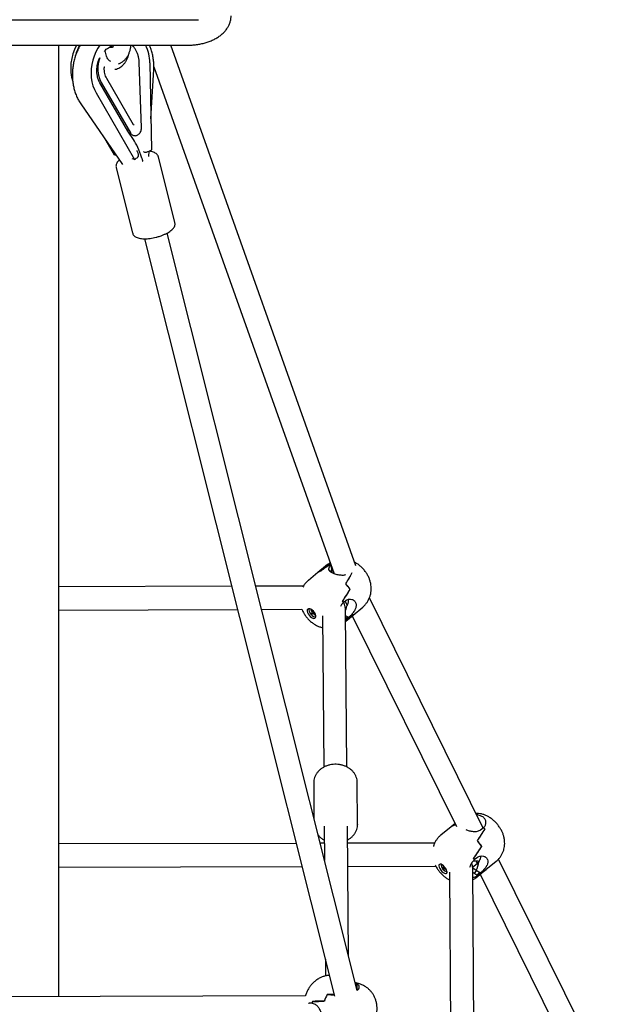
# Model space of a CAD drawing. Units: millimetres. Extents: x -1037 to 11407, y -3395 to 13904.
# Drawn here: x 6092 to 6496, y 3687 to 4365 of the extents above; entities that cross this region are included whole.
import ezdxf

# ---------------------------------------------------------------- set-up
doc = ezdxf.new("R2010")
doc.units = ezdxf.units.MM
doc.header["$LTSCALE"] = 50
doc.header["$PDSIZE"] = -1
doc.layers.add('размер', color=92, linetype='Continuous', lineweight=15)
doc.dimstyles.new('Размер М1.1', dxfattribs={"dimtxt": 300, "dimasz": 200, "dimexe": 1, "dimexo": 1, "dimgap": 50, "dimtad": 1, "dimdec": 0, "dimzin": 0, "dimtxsty": 'Standard', "dimcen": 2.5, "dimazin": 0, "dimtfac": 1, "dimtmove": 0, "dimatfit": 3, "dimfxl": 1, "dimtzin": 0, "dimarcsym": 0})

# ---------------------------------------------------------------- blocks, each defined once
blk = doc.blocks.new('*D17')
at = {"layer": 'Defpoints', "color": 0, "transparency": 16777216}
for p in [(-756.25, 8558.13), (6039.08, 8558.13, 0), (6205.01, -1385.06)]:
    blk.add_point(p, dxfattribs=at)
at = {"layer": 'размер', "color": 0, "lineweight": -2, "transparency": 16777216}
for p, q in [((6038.08, 8558.13), (-757.25, 8558.13)), ((-756.25, -1185.06), (-756.25, 8358.13)), ((6204.01, -1385.06), (-757.25, -1385.06))]:
    blk.add_line(p, q, dxfattribs=at)
at = {"layer": 'размер', "color": 0, "transparency": 16777216}
for points in [[(-789.58, 8358.13), (-722.91, 8358.13), (-756.25, 8558.13)], [(-789.58, -1185.06), (-722.91, -1185.06), (-756.25, -1385.06)]]:
    blk.add_solid(points, dxfattribs=at)
at = {"layer": 'размер', "color": 0, "transparency": 16777216, "insert": (-906.25, 3586.53), "char_height": 200, "attachment_point": 5, "rotation": 90}
blk.add_mtext('9800', dxfattribs=at)

msp = doc.modelspace()

# ---------------------------------------------------------------- linework, layer by layer
at = {"color": 7, "linetype": 'Continuous', "lineweight": 25}
for p, q in [((5914.85, 4365.34), (6215.17, 4365.34)), ((5922.51, 4347.79), (6207.51, 4347.79)), ((6119.01, 3692.55), (6119.01, 4347.79)), ((6323.41, 3989.18), (6195.96, 4347.79)), ((6150.31, 4343.78), (6150.21, 4343.8)), ((6150.36, 4343.77), (6150.31, 4343.78)), ((6151.86, 4340.27), (6151.1, 4343.06)), ((6167.28, 4342.05), (6167.26, 4342.04)), ((6150.55, 4332.88), (6150.5, 4332.86)), ((6175.87, 4291.07), (6174.3, 4335.82)), ((6181.59, 4335.59), (6182.76, 4275.7)), ((6184.31, 4332.77), (6308.33, 3983.82)), ((6157.39, 4331.13), (6157.6, 4331.16)), ((6182.34, 4297.07), (6184.25, 4330.95)), ((6166.38, 4288.56), (6147.1, 4321.93)), ((6148.13, 4322.02), (6168.18, 4287.38)), ((6170.38, 4293.05), (6151.92, 4324.96)), ((6144.58, 4314.89), (6171.02, 4269.14)), ((6133.99, 4307.48), (6162.78, 4265.54)), ((6170.68, 4292.81), (6170.52, 4292.9)), ((6170.34, 4282.8), (6166.32, 4288.65)), ((6170.55, 4285.56), (6170.6, 4285.55)), ((6170.55, 4285.56), (6170.67, 4285.54)), ((6150.58, 4283.31), (6157, 4272.21)), ((6158.42, 4271.9), (6157, 4272.21)), ((6177.9, 4274.13), (6178.15, 4274.08)), ((6180.87, 4271.14), (6181.08, 4274.86)), ((6171.02, 4269.14), (6169.37, 4269.5)), ((6198.83, 4225.63), (6187.47, 4270.91)), ((6158.37, 4263.61), (6169.73, 4218.33)), ((6324.28, 3696.83), (6193.44, 4218.38)), ((6177.92, 4214.47), (6308.76, 3692.96)), ((6303.85, 3990.08), (6297.26, 3984.63)), ((6306.22, 3989.73), (6306.23, 3989.73)), ((6306.22, 3989.73), (6306.66, 3986.62)), ((6306.46, 3989.08), (6306.33, 3988.95)), ((6306.66, 3986.62), (6307.12, 3987.23)), ((6297.26, 3984.63), (6290.67, 3979.18)), ((6306.62, 3986.56), (6306.91, 3984.53)), ((6306.64, 3986.59), (6306.93, 3984.52)), ((6308.13, 3984.38), (6307.75, 3984.07)), ((6237.96, 3975.17), (6119.01, 3974.82)), ((6287.31, 3975.31), (6254.44, 3975.22)), ((6319.35, 3973.01), (6319.35, 3972.98)), ((6319.38, 3972.96), (6319.35, 3972.98)), ((6411.02, 3808.64), (6332.68, 3967.13)), ((6314.31, 3964.93), (6314.26, 3964.96)), ((6314.77, 3964.02), (6314.37, 3964.23)), ((6314.77, 3964.02), (6316.75, 3965.66)), ((6315.91, 3964.96), (6317.38, 3961.97)), ((6316.15, 3960.04), (6316.89, 3960.64)), ((6316.97, 3960.87), (6316.24, 3960.27)), ((6316.93, 3960.62), (6316.89, 3960.64)), ((6321.47, 3955.35), (6328.07, 3960.8)), ((6119.01, 3958.82), (6241.97, 3959.18)), ((6258.45, 3959.23), (6286.23, 3959.31)), ((6292.76, 3959.2), (6292.31, 3958.78)), ((6292.86, 3959.09), (6292.31, 3958.78)), ((6292.31, 3958.78), (6293.37, 3957.52)), ((6294.34, 3957.85), (6292.74, 3956.95)), ((6293.37, 3957.52), (6292.74, 3956.95)), ((6292.74, 3956.95), (6293.51, 3956.04)), ((6293.83, 3957.94), (6292.78, 3959.18)), ((6294.21, 3958), (6293.37, 3957.52)), ((6294.67, 3957.44), (6293.51, 3956.04)), ((6293.51, 3956.04), (6294.15, 3956.61)), ((6294.07, 3958.15), (6293.83, 3957.94)), ((6294.13, 3958.09), (6293.83, 3957.94)), ((6294.75, 3957.34), (6294.15, 3956.61)), ((6294.15, 3956.61), (6295.21, 3955.35)), ((6294.8, 3957.27), (6294.61, 3957.02)), ((6294.61, 3957.02), (6294.83, 3957.23)), ((6295.58, 3955.87), (6294.61, 3957.02)), ((6295.6, 3955.82), (6295.21, 3955.35)), ((6295.21, 3955.35), (6295.64, 3955.73)), ((6300.34, 3954.7), (6301.25, 3850.55)), ((6317.25, 3850.67), (6316.31, 3958.21)), ((6318.43, 3953.71), (6316.34, 3954.77)), ((6316.36, 3952.63), (6317.66, 3954.1)), ((6316.37, 3951.13), (6321.47, 3955.35)), ((6318.43, 3953.71), (6316.46, 3952.08)), ((6320.89, 3954.87), (6392.65, 3809.7)), ((6321.79, 3955.64), (6321.79, 3955.64)), ((6316.46, 3952.08), (6316.36, 3952.13)), ((6294.34, 3839.83), (6294.56, 3815.31)), ((6324.34, 3840.09), (6324.33, 3840.46)), ((6324.59, 3811.23), (6324.34, 3840.09)), ((6324.59, 3811.23), (6324.59, 3810.88)), ((6391.63, 3811.75), (6388.95, 3809.58)), ((6301.6, 3809.87), (6301.81, 3786.4)), ((6318.39, 3720.32), (6317.6, 3810.01)), ((6388.95, 3809.58), (6381.92, 3803.87)), ((6411.29, 3808.86), (6409.18, 3807.15)), ((6411.29, 3808.86), (6411.28, 3808.87)), ((6412.03, 3808.09), (6412.04, 3808.05)), ((6412.12, 3808), (6412.04, 3808.05)), ((6282.37, 3798.12), (6119.01, 3797.76)), ((6301.71, 3798.16), (6298.86, 3798.16)), ((6377.6, 3798.33), (6317.71, 3798.2)), ((6409.93, 3796.1), (6409.94, 3796.07)), ((6409.97, 3796.05), (6409.94, 3796.07)), ((6403.74, 3781.68), (6408.06, 3785.19)), ((6404.44, 3787.81), (6404.4, 3787.83)), ((6404.91, 3786.92), (6404.52, 3787.16)), ((6404.91, 3786.92), (6407.02, 3788.63)), ((6408.11, 3785.45), (6407.66, 3785.08)), ((6412.9, 3780.07), (6419.93, 3785.78)), ((6495.74, 3637.26), (6421.55, 3787.34)), ((6119.01, 3781.76), (6286.39, 3782.13)), ((6317.85, 3782.2), (6378.47, 3782.33)), ((6383.02, 3783.18), (6382.89, 3783.07)), ((6383.05, 3783.16), (6382.89, 3783.07)), ((6382.89, 3783.07), (6383.95, 3781.8)), ((6384.43, 3781.89), (6383.43, 3781.33)), ((6383.95, 3781.8), (6383.43, 3781.33)), ((6383.43, 3781.33), (6384.2, 3780.4)), ((6384.32, 3782.01), (6383.95, 3781.8)), ((6384.93, 3781.27), (6384.2, 3780.4)), ((6384.2, 3780.4), (6384.71, 3780.88)), ((6384.98, 3781.2), (6384.71, 3780.88)), ((6384.71, 3780.88), (6385.77, 3779.61)), ((6385.84, 3779.7), (6385.77, 3779.61)), ((6385.77, 3779.61), (6385.85, 3779.69)), ((6387.79, 3778.28), (6388.8, 3623.03)), ((6404.8, 3623.12), (6403.77, 3781.18)), ((6406.22, 3779.54), (6403.77, 3781.11)), ((6406.21, 3779.51), (6403.77, 3781.07)), ((6406.62, 3776.19), (6403.79, 3778)), ((6406.19, 3779.49), (6404.9, 3777.29)), ((6405.86, 3774.36), (6412.9, 3780.07)), ((6409.09, 3777.64), (6406.19, 3779.49)), ((6406.62, 3776.19), (6408.36, 3778.1)), ((6409.09, 3777.64), (6406.98, 3775.93)), ((6408.9, 3776.83), (6482.69, 3627.53)), ((6412.97, 3780.13), (6412.9, 3780.07)), ((6412.95, 3780.12), (6412.95, 3780.12)), ((6406.98, 3775.93), (6406.6, 3776.17)), ((6406.77, 3775.47), (6406.72, 3775.5)), ((6302.41, 3718.27), (6302.51, 3706.8)), ((6326.61, 3701.09), (6322.88, 3702.42)), ((6323.03, 3701.81), (6323.84, 3701.52)), ((6323.87, 3701.05), (6323.2, 3701.16)), ((6323.77, 3698.88), (6324.12, 3698.91)), ((6323.84, 3701.52), (6323.89, 3701.04)), ((6323.87, 3701.05), (6324.35, 3696.96)), ((6288.7, 3693.04), (5844.28, 3691.75)), ((6293.42, 3689.13), (6293.46, 3689.16)), ((6293.45, 3689.25), (6293.46, 3689.16)), ((6303.62, 3693.99), (6303.66, 3694.01)), ((6303.65, 3694.04), (6303.66, 3694.01)), ((6293.2, 3688.07), (6293.19, 3688.07)), ((6293.2, 3688.08), (6295.41, 3687.29))]:
    msp.add_line(p, q, dxfattribs=at)
at = {"color": 7, "linetype": 'Continuous', "lineweight": 25, "flags": 128}
for points in [[(6147.07, 4347.79), (6145.73, 4345.73), (6144.34, 4343.11), (6143.19, 4340.33), (6142.28, 4337.44), (6141.62, 4334.47), (6141.24, 4331.46), (6141.13, 4328.45), (6141.29, 4325.49), (6141.73, 4322.62), (6142.43, 4319.87), (6143.38, 4317.28), (6144.58, 4314.89)], [(6292.47, 3959.36), (6291.61, 3959.67), (6290.86, 3959.69), (6290.3, 3959.41), (6289.96, 3958.86), (6289.89, 3958.09), (6290.08, 3957.16), (6290.52, 3956.17), (6291.17, 3955.19), (6291.98, 3954.32), (6292.86, 3953.62), (6293.75, 3953.18), (6294.56, 3953.01), (6295.22, 3953.14), (6295.68, 3953.56), (6295.88, 3954.23), (6295.83, 3955.09), (6295.51, 3956.06), (6294.95, 3957.05), (6294.22, 3957.99), (6293.36, 3958.78), (6292.47, 3959.36)], [(6291.14, 3959.72), (6291.13, 3959.69), (6291.07, 3958.89), (6291.29, 3957.93), (6291.78, 3956.91), (6292.49, 3955.92), (6293.34, 3955.07), (6294.25, 3954.43), (6295.14, 3954.07), (6295.85, 3954.02)], [(6321.82, 3955.66), (6321.58, 3955.44), (6321.47, 3955.35)], [(6321.47, 3955.35), (6321.56, 3955.42), (6321.79, 3955.64)], [(6382.82, 3783.31), (6382.02, 3783.72), (6381.34, 3783.84), (6380.83, 3783.67), (6380.55, 3783.23), (6380.51, 3782.54), (6380.73, 3781.68), (6381.18, 3780.72), (6381.82, 3779.75), (6382.59, 3778.85), (6383.44, 3778.1), (6384.27, 3777.56), (6385.02, 3777.3), (6385.62, 3777.32), (6386.02, 3777.63), (6386.18, 3778.2), (6386.09, 3778.98), (6385.75, 3779.9), (6385.2, 3780.88), (6384.48, 3781.83), (6383.67, 3782.67), (6382.82, 3783.31)]]:
    msp.add_lwpolyline(points, dxfattribs=at)
at = {"color": 7, "linetype": 'Continuous', "lineweight": 25}
for centre, radius, start, end in [((6159.74, 4332.08), 32.63, 151.21231, 196.71837), ((6162.4, 4331.53), 33.35, 150.82023, 166.68368), ((6153.64, 4335.38), 27.94, 0.42075, 26.36139), ((6150.14, 4342.8), 1, 15.23079, 77.14954), ((6166.31, 4331.69), 20.56, 158.6149, 207.61358), ((6148.36, 4322.15), 0.259, 177.21475, 209.51888), ((6300.66, 3980.49), 5.36, 106.0676, 129.36673), ((6300.67, 3980.45), 5.4, 106.50125, 129.28168), ((6289.01, 3953.15), 36.26, 33.21574, 41.0105), ((6289.03, 3953.16), 36.24, 33.11713, 40.91505), ((6287.28, 3950.62), 30.59, 25.97494, 28.13656), ((6287.36, 3950.66), 30.5, 25.98191, 27.90927), ((6314.91, 3963.29), 3.3, 293.79438, 307.84493), ((6314.9, 3963.31), 3.33, 293.83266, 306.67787), ((6310.46, 3954.56), 6.5, 335.37122, 337.4964), ((6391.33, 3806.57), 3.83, 96.524, 129.32373), ((6391.32, 3806.57), 3.83, 96.92002, 128.26787), ((6381, 3778.81), 42.67, 43.1584, 44.77757), ((6381.04, 3778.86), 42.6, 43.32925, 44.77168), ((6373.11, 3772.23), 43.89, 32.95482, 39.37244), ((6373.14, 3772.25), 43.85, 32.87287, 39.29463), ((6388.34, 3784.61), 6.64, 187.03582, 251.07724), ((6373.52, 3771.04), 35.17, 26.83323, 28.67497), ((6373.64, 3771.09), 35.05, 26.83876, 28.48168), ((6406.8, 3788.02), 3.06, 262.94639, 294.5752), ((6407, 3787.41), 2.42, 285.67426, 296.14458), ((6402.91, 3777.55), 4.38, 330.93921, 338.32828), ((6402.88, 3777.56), 4.41, 331.73756, 338.28073), ((6324.06, 3693.44), 8.09, 86.02702, 91.60626), ((6324.06, 3693.41), 8.11, 86.62279, 91.5782), ((6322.04, 3682.46), 29.38, 166.62326, 168.98357), ((6322, 3682.46), 29.35, 166.87258, 168.97469), ((6330.09, 3679.72), 30.06, 151.66612, 161.05704), ((6330.07, 3679.73), 30.04, 151.547, 160.9423)]:
    msp.add_arc(centre, radius, start, end, dxfattribs=at)
for centre, major_axis, ratio, start_param, end_param in [((6172.54, 4265.46), (-5.57, 19.93), 0.224275, 4.87856, 5.701907), ((6172.45, 4256.05), (-9.8, 35.17), 0.174381, 5.179959, 5.243878), ((6175.75, 4277.24), (10.9, 3.04), 0.358799, 4.951015, 5.307417), ((6164.01, 4270.67), (10.9, 3.04), 0.358799, 5.307417, 5.617661), ((6249.24, 3920.27), (74.46, 76.62), 0.141748, 0.57161, 0.700902), ((6338.64, 3994.2), (62, 33.61), 0.191467, 2.018316, 2.152908), ((6313.24, 3984.49), (6.66, 5.32), 0.757285, 2.033432, 2.24975), ((6338.64, 3994.2), (33.09, 48.78), 0.166458, 1.895356, 2.042392), ((6249.24, 3920.27), (74.46, 76.62), 0.141748, 5.670882, 5.830241), ((6369.49, 4019.72), (61.24, 71.01), 0.11592, 2.383836, 2.543195), ((6280.09, 3945.78), (46.86, 53.58), 0.216059, 5.258044, 5.420989), ((6316.09, 3964.26), (8.2, -0.96), 0.432562, 4.753463, 4.833847), ((6314.12, 3960.53), (1.59, 8.16), 0.330451, 4.463562, 4.889298), ((6280.09, 3945.78), (51.85, 23.98), 0.220872, 5.380302, 5.538836), ((6369.49, 4019.72), (61.24, 71.01), 0.11592, 3.54404, 3.69704), ((6336.76, 3742.76), (78.91, 78.53), 0.138188, 0.668831, 0.687424), ((6432.16, 3820.17), (64.44, 33.88), 0.175256, 2.149326, 2.170437), ((6432.16, 3820.17), (37.36, 51.54), 0.153744, 1.916893, 2.079838), ((6336.76, 3742.76), (78.91, 78.53), 0.138188, 5.657405, 5.816763), ((6465.09, 3846.89), (67.31, 75.02), 0.105346, 2.404547, 2.563905), ((6369.69, 3769.48), (49.37, 54.46), 0.211454, 5.238665, 5.40161), ((6404.7, 3784.21), (2.16, 8.1), 0.365784, 4.189893, 5.000183), ((6381.68, 3779.21), (25.01, 8.12), 0.30094, 6.009308, 6.119793), ((6408.33, 3790.11), (8.25, -0.86), 0.518208, 4.574455, 4.755414), ((6465.09, 3846.89), (67.31, 75.02), 0.105346, 3.558392, 3.717751), ((6369.69, 3769.48), (55.14, 27.23), 0.221161, 5.335741, 5.498686), ((6406.19, 3782.36), (3.28, 7.42), 0.480394, 3.968308, 3.972666), ((6245.59, 3709.64), (83.99, -12.4), 0.11606, 0.362838, 0.418543), ((6345.66, 3674.19), (40.6, -30.11), 0.245831, 2.288295, 2.334454), ((6317.8, 3697.82), (7.87, 1.88), 0.377756, 0.600091, 0.604449), ((6280.13, 3697.41), (53.5, -0.64), 0.156694, 4.96536, 5.128305), ((6380.19, 3661.95), (97.6, -23), 0.156043, 2.541482, 2.700841), ((6245.59, 3709.64), (83.99, -12.4), 0.11606, 5.492178, 5.576373), ((6345.66, 3674.19), (66.55, -12.26), 0.235308, 2.206268, 2.296413)]:
    msp.add_ellipse(centre, major_axis=major_axis, ratio=ratio, start_param=start_param, end_param=end_param, dxfattribs=at)
for points, knots in [([(6207.51, 4347.79), (6208.07, 4347.79), (6209.65, 4347.81), (6212.24, 4348), (6215.27, 4348.41), (6218.22, 4349.02), (6221.08, 4349.84), (6223.82, 4350.86), (6226.41, 4352.08), (6228.81, 4353.51), (6231, 4355.14), (6232.92, 4356.95), (6234.48, 4358.86), (6235.73, 4360.87), (6236.66, 4362.95), (6237.27, 4365.15), (6237.49, 4366.87), (6237.51, 4367.83), (6237.51, 4368.07)], [0, 0, 0, 0, 0.036949, 0.105249, 0.173721, 0.24247, 0.311615, 0.381261, 0.451459, 0.522153, 0.59301, 0.663349, 0.73236, 0.79247, 0.857197, 0.919853, 0.980731, 1, 1, 1, 1]), ([(6133.67, 4347.79), (6133.58, 4347.65), (6132.93, 4346.59), (6131.92, 4344.46), (6130.67, 4341.43), (6129.69, 4338.28), (6128.94, 4335.05), (6128.45, 4331.77), (6128.22, 4328.48), (6128.25, 4325.19), (6128.55, 4321.95), (6129.12, 4318.77), (6129.95, 4315.7), (6131.05, 4312.76), (6132.38, 4309.99), (6133.46, 4308.31), (6133.99, 4307.48)], [0, 0, 0, 0, 0.01175, 0.087553, 0.163436, 0.239376, 0.315373, 0.39144, 0.467588, 0.543832, 0.620177, 0.696607, 0.773065, 0.849464, 0.925678, 1, 1, 1, 1]), ([(6150.35, 4343.72), (6150.78, 4344.15), (6151.65, 4345.05), (6153.04, 4346.12), (6154.46, 4346.96), (6155.59, 4347.47), (6156.21, 4347.62), (6156.39, 4347.66)], [0, 0, 0, 0, 0.212809, 0.44069, 0.670324, 0.903833, 1, 1, 1, 1]), ([(6156.46, 4347.79), (6156.4, 4347.52), (6156.28, 4346.97), (6156.05, 4346.48), (6155.86, 4346.21), (6155.77, 4346.14), (6155.77, 4346.14), (6155.59, 4346.08), (6155.15, 4346.08), (6154.55, 4346.17), (6153.99, 4346.38), (6153.73, 4346.47)], [0, 0, 0, 0, 0.094875, 0.199278, 0.307738, 0.427365, 0.578261, 0.705609, 0.810566, 0.910177, 1, 1, 1, 1]), ([(6159.95, 4334.91), (6160.48, 4335.13), (6161.62, 4335.59), (6163.19, 4336.65), (6164.64, 4337.96), (6165.87, 4339.5), (6166.89, 4341.23), (6167.68, 4343.15), (6168.23, 4345.26), (6168.51, 4346.82), (6168.53, 4347.7), (6168.53, 4347.79)], [0, 0, 0, 0, 0.105921, 0.227795, 0.348513, 0.469476, 0.592356, 0.718588, 0.849121, 0.984117, 1, 1, 1, 1]), ([(6174.3, 4335.82), (6174.27, 4336.23), (6174.21, 4337.42), (6173.91, 4339.33), (6173.32, 4341.5), (6172.49, 4343.52), (6171.43, 4345.34), (6170.34, 4346.79), (6169.53, 4347.51), (6169.22, 4347.79)], [0, 0, 0, 0, 0.0864615, 0.2488098, 0.411311, 0.5737829, 0.7361082, 0.8981178, 1, 1, 1, 1]), ([(6184.25, 4330.95), (6184.28, 4331.57), (6184.35, 4333.28), (6184.26, 4336.08), (6183.9, 4339.31), (6183.27, 4342.46), (6182.46, 4345.31), (6181.74, 4347.03), (6181.42, 4347.79)], [0, 0, 0, 0, 0.10462, 0.291077, 0.477897, 0.664899, 0.851931, 1, 1, 1, 1]), ([(6154.84, 4336.44), (6154.5, 4336.62), (6153.83, 4336.98), (6152.97, 4337.88), (6152.28, 4338.98), (6152, 4339.85), (6151.86, 4340.27)], [0, 0, 0, 0, 0.254691, 0.512134, 0.764689, 1, 1, 1, 1]), ([(6157.62, 4331.19), (6157.69, 4331.19), (6158.3, 4331.24), (6159.44, 4331.64), (6160.97, 4332.37), (6162.42, 4333.41), (6163.73, 4334.71), (6164.89, 4336.22), (6165.86, 4337.92), (6166.58, 4339.77), (6167, 4341.11), (6167.09, 4341.83), (6167.1, 4341.89)], [0, 0, 0, 0, 0.016738, 0.136295, 0.256548, 0.377573, 0.499237, 0.621329, 0.743664, 0.866127, 0.988662, 1, 1, 1, 1]), ([(6147.1, 4321.93), (6146.99, 4322.13), (6146.65, 4322.74), (6146.13, 4323.95), (6145.62, 4325.62), (6145.27, 4327.47), (6145.1, 4329.45), (6145.12, 4331.51), (6145.34, 4333.62), (6145.71, 4335.57), (6146.09, 4336.77), (6146.26, 4337.3)], [0, 0, 0, 0, 0.056909, 0.179187, 0.300445, 0.4212, 0.541938, 0.66286, 0.784022, 0.905334, 1, 1, 1, 1]), ([(6146.12, 4336.85), (6146.31, 4337.35), (6146.63, 4338.15), (6147.03, 4338.88), (6147.19, 4339.16)], [0, 0, 0, 0, 0.611003, 1, 1, 1, 1]), ([(6150.24, 4332.56), (6150.24, 4332.56), (6150.23, 4332.55), (6150.26, 4332.61), (6150.34, 4332.74), (6150.44, 4332.81), (6150.5, 4332.85)], [0, 0, 0, 0, 0.0905923, 0.3298503, 0.6407987, 1, 1, 1, 1]), ([(6151.92, 4324.96), (6151.77, 4325.22), (6151.36, 4325.98), (6150.81, 4327.4), (6150.39, 4329.23), (6150.19, 4331.02), (6150.25, 4332.2), (6150.27, 4332.72)], [0, 0, 0, 0, 0.11882, 0.351784, 0.584549, 0.816993, 1, 1, 1, 1]), ([(6170.52, 4292.9), (6170.51, 4292.9), (6170.48, 4292.91), (6170.42, 4292.99), (6170.38, 4293.05)], [0, 0, 0, 0, 0.260495, 1, 1, 1, 1]), ([(6165.79, 4289.57), (6165.82, 4289.57), (6166.01, 4289.61), (6166.52, 4289.6), (6166.88, 4289.44), (6167.02, 4289.38)], [0, 0, 0, 0, 0.08125, 0.629464, 1, 1, 1, 1]), ([(6168.18, 4287.38), (6168.3, 4287.2), (6168.62, 4286.69), (6169.34, 4286.05), (6170.1, 4285.63), (6170.57, 4285.58), (6170.7, 4285.57)], [0, 0, 0, 0, 0.198403, 0.544177, 0.884146, 1, 1, 1, 1]), ([(6170.58, 4285.58), (6170.86, 4285.52), (6171.48, 4285.4), (6172.46, 4285.59), (6173.45, 4286.05), (6174.33, 4286.78), (6175.06, 4287.74), (6175.58, 4288.88), (6175.85, 4290.02), (6175.86, 4290.75), (6175.87, 4291.07)], [0, 0, 0, 0, 0.105503, 0.233448, 0.361992, 0.492975, 0.626502, 0.76169, 0.897788, 1, 1, 1, 1]), ([(6173.25, 4270.65), (6173.37, 4270.78), (6173.6, 4271.04), (6173.77, 4271.67), (6173.78, 4272.4), (6173.66, 4273.02), (6173.54, 4273.35), (6173.51, 4273.43)], [0, 0, 0, 0, 0.223501, 0.446545, 0.681746, 0.918042, 1, 1, 1, 1]), ([(6177.17, 4274.59), (6177.27, 4274.5), (6177.55, 4274.25), (6178.17, 4274.04), (6178.84, 4273.99), (6179.24, 4274.12), (6179.38, 4274.16)], [0, 0, 0, 0, 0.159368, 0.472917, 0.813493, 1, 1, 1, 1]), ([(6187.44, 4270.92), (6187.43, 4270.99), (6187.37, 4271.42), (6186.96, 4272.13), (6186.27, 4272.93), (6185.34, 4273.58), (6184.18, 4274.1), (6182.77, 4274.5), (6181.64, 4274.63), (6181.07, 4274.7)], [0, 0, 0, 0, 0.030436, 0.171741, 0.311916, 0.460829, 0.627204, 0.812095, 1, 1, 1, 1]), ([(6160.59, 4268.73), (6160.22, 4268.38), (6159.52, 4267.71), (6158.8, 4266.66), (6158.37, 4265.6), (6158.2, 4264.57), (6158.33, 4263.92), (6158.39, 4263.62)], [0, 0, 0, 0, 0.240656, 0.464403, 0.661928, 0.843254, 1, 1, 1, 1]), ([(6176.03, 4269.99), (6176.21, 4269.41), (6176.46, 4268.61), (6176.67, 4267.81), (6176.73, 4267.58)], [0, 0, 0, 0, 0.7139, 1, 1, 1, 1]), ([(6189.37, 4216.58), (6189.71, 4216.7), (6190.7, 4217.07), (6192.25, 4217.74), (6193.94, 4218.61), (6195.45, 4219.56), (6196.76, 4220.59), (6197.77, 4221.65), (6198.48, 4222.73), (6198.87, 4223.78), (6199, 4224.75), (6198.87, 4225.32), (6198.82, 4225.55)], [0, 0, 0, 0, 0.060267, 0.175289, 0.291205, 0.408666, 0.528566, 0.652021, 0.758905, 0.853414, 0.94079, 1, 1, 1, 1]), ([(6169.74, 4218.39), (6169.75, 4218.34), (6169.79, 4217.93), (6170.17, 4217.23), (6170.84, 4216.4), (6171.74, 4215.74), (6172.86, 4215.2), (6174.26, 4214.79), (6175.91, 4214.54), (6177.75, 4214.44), (6179.7, 4214.5), (6181.74, 4214.71), (6183.82, 4215.05), (6185.91, 4215.51), (6187.77, 4216.03), (6188.9, 4216.42), (6189.37, 4216.58)], [0, 0, 0, 0, 0.009754, 0.073627, 0.136574, 0.202876, 0.276666, 0.359048, 0.445537, 0.530736, 0.614349, 0.696864, 0.778716, 0.860228, 0.941648, 1, 1, 1, 1]), ([(6305.66, 3991.33), (6305.32, 3991.14), (6304.68, 3990.78), (6304.13, 3990.29), (6303.87, 3990.05)], [0, 0, 0, 0, 0.522721, 1, 1, 1, 1]), ([(6316.32, 3983.07), (6316.17, 3983.01), (6315.27, 3982.65), (6313.22, 3982.66), (6310.49, 3983.02), (6307.97, 3983.86), (6306.1, 3984.89), (6304.97, 3986.02), (6304.63, 3987.25), (6305.07, 3988.49), (6305.88, 3989.36), (6306.22, 3989.73)], [0, 0, 0, 0, 0.026662, 0.150481, 0.281509, 0.412053, 0.53307, 0.650289, 0.77341, 0.904956, 1, 1, 1, 1]), ([(6328.05, 3960.79), (6328.06, 3960.8), (6328.69, 3961.25), (6329.74, 3962.36), (6331.12, 3964.06), (6332.22, 3965.93), (6333.05, 3967.87), (6333.62, 3969.88), (6333.93, 3971.93), (6334, 3973.99), (6333.82, 3976.11), (6333.38, 3978.24), (6332.68, 3980.38), (6331.73, 3982.46), (6330.52, 3984.5), (6329.05, 3986.46), (6327.33, 3988.31), (6325.43, 3989.91), (6323.8, 3991.05), (6322.81, 3991.53), (6322.52, 3991.68)], [0, 0, 0, 0, 0.001693, 0.062511, 0.121812, 0.179843, 0.236862, 0.293145, 0.349016, 0.404878, 0.460307, 0.522302, 0.581443, 0.643187, 0.707138, 0.772666, 0.83998, 0.909868, 0.97379, 1, 1, 1, 1]), ([(6290.68, 3979.19), (6290.67, 3979.18), (6290.05, 3978.74), (6289.02, 3977.64), (6287.71, 3976.08), (6287.08, 3974.95), (6286.82, 3974.47)], [0, 0, 0, 0, 0.0055276, 0.3729719, 0.7312394, 1, 1, 1, 1]), ([(6314.78, 3964.02), (6314.23, 3963.38), (6313.53, 3962.56), (6313, 3961.51), (6312.88, 3961.27)], [0, 0, 0, 0, 0.7700452, 1, 1, 1, 1]), ([(6316.31, 3958.21), (6316.28, 3958.77), (6316.23, 3960.02), (6315.79, 3961.89), (6315.31, 3963.32), (6314.92, 3964.03), (6314.85, 3964.15)], [0, 0, 0, 0, 0.274813, 0.603734, 0.931934, 1, 1, 1, 1]), ([(6316.75, 3965.66), (6317.41, 3965.94), (6318.72, 3966.52), (6320.78, 3966.26), (6322.49, 3965.26), (6323.51, 3963.57), (6323.64, 3961.51), (6322.98, 3959.34), (6321.67, 3957.15), (6320.02, 3955.2), (6318.9, 3954.15), (6318.43, 3953.71)], [0, 0, 0, 0, 0.1131145, 0.2259354, 0.345326, 0.4642752, 0.5745432, 0.6813507, 0.7935362, 0.9133976, 1, 1, 1, 1]), ([(6317.05, 3961.45), (6317.27, 3961.78), (6317.89, 3962.73), (6318.47, 3964.37), (6318.24, 3965.55), (6318.13, 3966.12)], [0, 0, 0, 0, 0.218403, 0.619052, 1, 1, 1, 1]), ([(6286.23, 3959.31), (6286.46, 3958.77), (6287, 3957.5), (6288.12, 3955.62), (6289.57, 3953.65), (6291.28, 3951.79), (6293.16, 3950.16), (6295.17, 3948.8), (6297.21, 3947.74), (6298.97, 3947.04), (6300.05, 3946.79), (6300.41, 3946.72)], [0, 0, 0, 0, 0.089713, 0.209936, 0.333191, 0.459731, 0.591014, 0.711561, 0.829553, 0.944332, 1, 1, 1, 1]), ([(6324.3, 3840.48), (6324.3, 3840.66), (6324.3, 3841.46), (6324, 3842.84), (6323.37, 3844.6), (6322.44, 3846.25), (6321.23, 3847.77), (6319.78, 3849.12), (6318.1, 3850.29), (6316.23, 3851.24), (6314.22, 3851.95), (6312.1, 3852.41), (6309.92, 3852.61), (6307.72, 3852.54), (6305.56, 3852.21), (6303.47, 3851.61), (6301.51, 3850.76), (6299.71, 3849.68), (6298.12, 3848.38), (6296.76, 3846.9), (6295.68, 3845.27), (6294.91, 3843.52), (6294.43, 3841.73), (6294.37, 3840.52), (6294.35, 3839.93)], [0, 0, 0, 0, 0.013603, 0.059611, 0.105606, 0.15175, 0.198153, 0.244857, 0.291842, 0.339052, 0.386422, 0.433898, 0.481444, 0.529043, 0.576688, 0.624372, 0.672084, 0.719792, 0.767441, 0.81495, 0.862221, 0.909168, 0.955754, 1, 1, 1, 1]), ([(6419.91, 3785.81), (6420.32, 3786.14), (6421.28, 3786.93), (6422.55, 3788.42), (6423.73, 3790.19), (6424.64, 3792.07), (6425.29, 3794), (6425.68, 3795.96), (6425.84, 3797.93), (6425.76, 3799.8), (6425.49, 3801.69), (6425.02, 3803.6), (6424.27, 3805.63), (6423.28, 3807.65), (6422.03, 3809.64), (6420.55, 3811.56), (6418.84, 3813.37), (6416.96, 3814.98), (6414.97, 3816.32), (6412.97, 3817.35), (6410.93, 3818.12), (6408.86, 3818.6), (6407.21, 3818.83), (6406.25, 3818.79), (6406.01, 3818.79)], [0, 0, 0, 0, 0.033953, 0.0816, 0.127949, 0.173206, 0.217565, 0.261244, 0.304518, 0.347766, 0.384099, 0.431083, 0.477802, 0.527416, 0.578977, 0.631245, 0.684935, 0.74164, 0.79357, 0.843069, 0.890712, 0.937383, 0.983605, 1, 1, 1, 1]), ([(6411.28, 3808.87), (6411.75, 3809.49), (6412.69, 3810.74), (6413.06, 3812.74), (6412.58, 3814.58), (6411.23, 3816.16), (6409.16, 3817.21), (6407.47, 3817.73), (6406.57, 3817.68), (6406.55, 3817.68)], [0, 0, 0, 0, 0.165825, 0.331655, 0.497761, 0.664505, 0.831181, 0.997695, 1, 1, 1, 1]), ([(6317.69, 3800.52), (6317.91, 3800.63), (6318.77, 3801.06), (6320.07, 3802.03), (6321.55, 3803.42), (6322.76, 3804.99), (6323.7, 3806.68), (6324.3, 3808.47), (6324.58, 3809.88), (6324.56, 3810.67), (6324.56, 3810.85)], [0, 0, 0, 0, 0.053801, 0.206053, 0.35799, 0.509319, 0.659735, 0.80903, 0.957203, 1, 1, 1, 1]), ([(6409.18, 3807.15), (6408.42, 3806.81), (6406.91, 3806.13), (6404.19, 3806.04), (6401.51, 3806.47), (6400.01, 3807.15), (6399.3, 3807.47)], [0, 0, 0, 0, 0.249562, 0.498477, 0.761886, 1, 1, 1, 1]), ([(6297.48, 3803.66), (6297.78, 3803.31), (6298.51, 3802.48), (6299.92, 3801.35), (6301.1, 3800.68), (6301.69, 3800.35)], [0, 0, 0, 0, 0.260502, 0.634564, 1, 1, 1, 1]), ([(6381.94, 3803.86), (6381.85, 3803.8), (6381.17, 3803.31), (6380.08, 3802.17), (6378.74, 3800.48), (6377.7, 3798.64), (6377.03, 3797.14), (6376.79, 3796.23), (6376.73, 3795.98)], [0, 0, 0, 0, 0.032691, 0.263467, 0.487497, 0.705788, 0.919278, 1, 1, 1, 1]), ([(6404.91, 3786.91), (6404.36, 3786.25), (6403.25, 3784.93), (6402.1, 3782.97), (6401.75, 3781.85), (6401.64, 3781.52)], [0, 0, 0, 0, 0.412831, 0.825676, 1, 1, 1, 1]), ([(6403.77, 3781.18), (6403.75, 3781.75), (6403.7, 3782.97), (6403.41, 3784.15), (6403.25, 3784.78)], [0, 0, 0, 0, 0.46565, 1, 1, 1, 1]), ([(6406.76, 3785.99), (6406.37, 3785.91), (6405.48, 3785.73), (6404.64, 3785.89), (6404.17, 3785.98)], [0, 0, 0, 0, 0.440054, 1, 1, 1, 1]), ([(6407.02, 3788.63), (6407.71, 3788.94), (6409.11, 3789.57), (6411.27, 3789.43), (6413.08, 3788.56), (6414.18, 3787.02), (6414.37, 3785.12), (6413.75, 3783.1), (6412.44, 3781.02), (6410.75, 3779.14), (6409.58, 3778.08), (6409.09, 3777.64)], [0, 0, 0, 0, 0.113114, 0.225935, 0.345326, 0.464275, 0.574543, 0.681351, 0.793536, 0.913398, 1, 1, 1, 1]), ([(6408.16, 3785.75), (6408.37, 3786.06), (6408.97, 3786.94), (6409.47, 3788.22), (6409.28, 3789.08), (6409.21, 3789.39)], [0, 0, 0, 0, 0.260475, 0.738305, 1, 1, 1, 1]), ([(6378.02, 3783.17), (6378.05, 3783.09), (6378.39, 3782.31), (6379.25, 3780.89), (6380.61, 3778.92), (6382.22, 3777.06), (6384.01, 3775.39), (6385.88, 3773.95), (6387.2, 3773.22), (6387.82, 3772.87)], [0, 0, 0, 0, 0.017282, 0.17845, 0.342748, 0.509866, 0.68418, 0.849837, 1, 1, 1, 1]), ([(6403.81, 3774.87), (6403.93, 3774.84), (6404.57, 3774.67), (6405.72, 3775.09), (6406.65, 3775.71), (6406.98, 3775.93)], [0, 0, 0, 0, 0.133436, 0.695843, 1, 1, 1, 1]), ([(6403.82, 3772.99), (6403.94, 3773.05), (6404.67, 3773.42), (6405.31, 3773.93), (6405.84, 3774.37)], [0, 0, 0, 0, 0.159634, 1, 1, 1, 1]), ([(6305.18, 3707.21), (6304.59, 3707.16), (6303.28, 3707.05), (6301.3, 3706.55), (6299.17, 3705.75), (6297.06, 3704.61), (6295.12, 3703.19), (6293.41, 3701.57), (6291.94, 3699.82), (6290.64, 3697.85), (6289.56, 3695.69), (6288.9, 3694.06), (6288.68, 3693.15), (6288.66, 3693.04)], [0, 0, 0, 0, 0.077071, 0.170465, 0.263527, 0.370995, 0.480272, 0.57586, 0.674496, 0.775712, 0.879536, 0.985844, 1, 1, 1, 1]), ([(6324.2, 3696.85), (6324.4, 3696.99), (6325.18, 3697.52), (6325.74, 3698.65), (6325.73, 3700), (6324.95, 3700.98), (6324.13, 3701.38), (6323.84, 3701.52)], [0, 0, 0, 0, 0.089815, 0.346731, 0.604073, 0.861033, 1, 1, 1, 1]), ([(6331.61, 3669.35), (6331.99, 3669.72), (6332.93, 3670.63), (6334.21, 3672.29), (6335.46, 3674.31), (6336.5, 3676.52), (6337.29, 3678.89), (6337.81, 3681.41), (6338.02, 3683.91), (6337.92, 3686.33), (6337.55, 3688.59), (6336.92, 3690.76), (6336.03, 3692.81), (6334.91, 3694.71), (6333.57, 3696.45), (6332.02, 3697.99), (6330.23, 3699.34), (6328.43, 3700.4), (6327.15, 3700.86), (6326.62, 3701.06)], [0, 0, 0, 0, 0.041945, 0.102096, 0.163844, 0.227152, 0.291961, 0.358421, 0.42671, 0.487669, 0.547693, 0.606743, 0.664971, 0.722583, 0.779768, 0.836672, 0.893408, 0.955514, 1, 1, 1, 1]), ([(6293.19, 3688.07), (6292.51, 3688.15), (6291.62, 3688.24), (6291.02, 3687.85), (6290.88, 3687.76)], [0, 0, 0, 0, 0.7700452, 1, 1, 1, 1]), ([(6295.41, 3687.29), (6296, 3686.86), (6297.19, 3685.98), (6298.54, 3683.77), (6299.55, 3681.2), (6300.16, 3678.55), (6300.36, 3676.31), (6300.17, 3674.63), (6299.54, 3673.56), (6298.49, 3673.17), (6297.46, 3673.36), (6297.03, 3673.44)], [0, 0, 0, 0, 0.113114, 0.225935, 0.345326, 0.464275, 0.574543, 0.681351, 0.793536, 0.913398, 1, 1, 1, 1])]:
    msp.add_open_spline(points, degree=3, knots=knots, dxfattribs=at)

# ---------------------------------------------------------------- dimensions: what is measured, and where the dimension line sits
at = {"layer": 'размер'}
dim = msp.add_linear_dim(base=(-756.25, 8558.13), p1=(6205.01, -1385.06), p2=(6039.08, 8558.13, 0), angle=90, text='9800', dimstyle='Размер М1.1', override={"dimtxt": 200}, dxfattribs=at)
dim.commit()
dim.dimension.update_dxf_attribs({"geometry": '*D17', "text_midpoint": (-906.25, 3586.53)})

doc.saveas('drawing.dxf')
